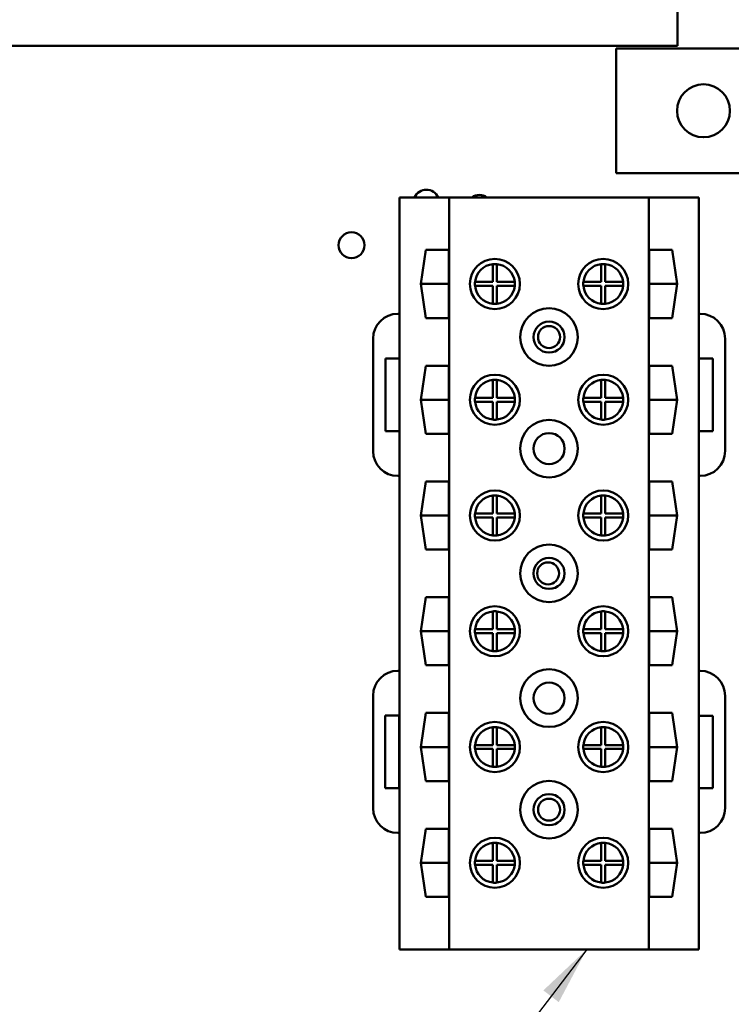
# Model space of a CAD drawing. Units: inches. Extents: x 1.5 to 64.5, y 0.7 to 50.2.
# Drawn here: x 34 to 37.6, y 11.9 to 16.8 of the extents above; entities that cross this region are included whole.
import ezdxf

# ---------------------------------------------------------------- set-up
doc = ezdxf.new("R2010")
doc.units = ezdxf.units.IN
doc.header["$LTSCALE"] = 3
doc.header["$MEASUREMENT"] = 0
for name, color, linetype, lineweight in [('Dimension (ANSI)', 7, 'Continuous', 25), ('Symbol (ANSI)', 7, 'Continuous', 25), ('Visible (ANSI)', 7, 'Continuous', 50)]:
    doc.layers.add(name, color=color, linetype=linetype, lineweight=lineweight)
doc.styles.add('Note Text (ANSI)', font='tahoma.ttf')
doc.dimstyles.new('Default (ANSI)', dxfattribs={"dimscale": 3, "dimtxt": 0.12, "dimasz": 0.098425, "dimexe": 0.125, "dimexo": 0.0625, "dimgap": 0.031496, "dimtad": 0, "dimtih": 1, "dimtoh": 1, "dimrnd": 1e-08, "dimzin": 0, "dimdsep": 46, "dimtxsty": 'Note Text (ANSI)', "dimcen": 0.09, "dimdle": 0.393701, "dimclrd": 256, "dimclre": 256, "dimclrt": 256, "dimadec": 0, "dimazin": 1, "dimtfac": 1, "dimtofl": 0, "dimtmove": 0, "dimatfit": 3, "dimfxl": 1, "dimtolj": 1, "dimtzin": 4, "dimlwd": -1, "dimlwe": -1, "dimarcsym": 0})
doc.dimstyles.new('Default (ANSI)$7', dxfattribs={"dimscale": 3, "dimtxt": 0.12, "dimasz": 0.098425, "dimexe": 0.125, "dimexo": 0.0625, "dimgap": 0.031496, "dimtad": 0, "dimtih": 1, "dimtoh": 1, "dimrnd": 1e-08, "dimzin": 0, "dimdsep": 46, "dimtxsty": 'Note Text (ANSI)', "dimcen": 0.09, "dimdle": 0.393701, "dimclrd": 256, "dimclre": 256, "dimclrt": 256, "dimadec": 0, "dimazin": 1, "dimtfac": 1, "dimtofl": 0, "dimtmove": 0, "dimatfit": 3, "dimfxl": 1, "dimtolj": 1, "dimtzin": 4, "dimlwd": -1, "dimlwe": -1, "dimarcsym": 0})

# ---------------------------------------------------------------- blocks, each defined once
blk = doc.blocks.new('*D38')
at = {"layer": 'Defpoints', "color": 0, "transparency": 16777216}
for p in [(23.9789, 16.7776), (41.1824, 11.8586), (41.1824, 9.0287)]:
    blk.add_point(p, dxfattribs=at)
at = {"layer": 'Dimension (ANSI)', "transparency": 16777216}
for p, q in [((23.9789, 16.5901), (23.9789, 8.6537)), ((41.1824, 11.6711), (41.1824, 8.6537)), ((24.2742, 9.0287), (31.8041, 9.0287)), ((40.8871, 9.0287), (33.3572, 9.0287))]:
    blk.add_line(p, q, dxfattribs=at)
for points in [[(24.2742, 9.0779), (24.2742, 8.9795), (23.9789, 9.0287)], [(40.8871, 9.0779), (40.8871, 8.9795), (41.1824, 9.0287)]]:
    blk.add_solid(points, dxfattribs=at)
at = {"layer": 'Dimension (ANSI)', "transparency": 16777216, "insert": (31.8986, 9.2125), "char_height": 0.36, "attachment_point": 1, "style": 'Note Text (ANSI)'}
blk.add_mtext('\\A1; \\fTahoma|b0|i0;\\H0.3600;17.22', dxfattribs=at)

msp = doc.modelspace()

# ---------------------------------------------------------------- linework, layer by layer
at = {"layer": 'Visible (ANSI)'}
for p, q in [((37.3264, 16.6697), (37.3264, 17.4782)), ((33.5584, 16.6697), (37.3264, 16.6697)), ((37.0188, 16.657), (37.8626, 16.657)), ((37.0188, 16.032), (37.0188, 16.657)), ((37.8626, 16.032), (37.0188, 16.032)), ((35.9324, 15.9106), (35.9324, 15.3276)), ((36.1824, 15.9106), (35.9324, 15.9106)), ((37.1824, 15.9106), (36.1824, 15.9106)), ((36.1824, 15.9106), (36.1824, 12.1426)), ((37.4324, 15.9106), (37.1824, 15.9106)), ((37.1824, 15.9106), (37.1824, 12.1426)), ((37.4324, 15.9106), (37.4324, 15.3276)), ((36.0401, 15.4766), (36.0651, 15.6471)), ((36.0651, 15.6471), (36.1803, 15.6471)), ((36.1803, 15.6471), (36.1803, 15.3061)), ((37.1845, 15.6471), (37.2997, 15.6471)), ((37.1845, 15.3061), (37.1845, 15.6471)), ((37.2997, 15.6471), (37.3246, 15.4766)), ((36.4009, 15.4866), (36.4009, 15.5761)), ((36.4209, 15.5761), (36.4209, 15.4866)), ((36.9439, 15.4866), (36.9439, 15.5761)), ((36.9639, 15.5761), (36.9639, 15.4866)), ((36.1803, 15.4766), (36.0401, 15.4766)), ((36.0651, 15.3061), (36.0401, 15.4766)), ((36.3114, 15.4866), (36.4009, 15.4866)), ((36.4009, 15.4666), (36.3114, 15.4666)), ((36.4009, 15.3771), (36.4009, 15.4666)), ((36.4209, 15.4866), (36.5104, 15.4866)), ((36.5104, 15.4666), (36.4209, 15.4666)), ((36.4209, 15.4666), (36.4209, 15.3771)), ((36.8544, 15.4866), (36.9439, 15.4866)), ((36.9439, 15.4666), (36.8544, 15.4666)), ((36.9439, 15.3771), (36.9439, 15.4666)), ((36.9639, 15.4866), (37.0534, 15.4866)), ((37.0534, 15.4666), (36.9639, 15.4666)), ((36.9639, 15.4666), (36.9639, 15.3771)), ((37.3246, 15.4766), (37.1845, 15.4766)), ((37.3246, 15.4766), (37.2997, 15.3061)), ((35.9324, 15.3276), (35.9254, 15.3276)), ((35.9324, 15.3276), (35.9324, 15.1026)), ((36.1803, 15.3061), (36.0651, 15.3061)), ((37.2997, 15.3061), (37.1845, 15.3061)), ((37.4394, 15.3276), (37.4324, 15.3276)), ((37.4324, 15.3276), (37.4324, 15.1026)), ((35.8004, 15.2026), (35.8004, 14.6396)), ((37.5644, 14.6398), (37.5644, 15.2026)), ((35.8624, 14.7396), (35.8624, 15.1026)), ((35.8624, 15.1026), (35.9324, 15.1026)), ((35.9324, 15.1026), (35.9324, 14.7396)), ((37.4324, 15.1026), (37.5024, 15.1026)), ((37.4324, 15.1026), (37.4324, 14.7398)), ((37.5024, 15.1026), (37.5024, 14.7398)), ((36.0401, 14.8966), (36.0651, 15.0671)), ((36.0651, 15.0671), (36.1803, 15.0671)), ((36.1803, 15.0671), (36.1803, 14.7261)), ((37.1845, 14.7261), (37.1845, 15.0671)), ((37.1845, 15.0671), (37.2997, 15.0671)), ((37.2997, 15.0671), (37.3246, 14.8966)), ((36.4009, 14.9066), (36.4009, 14.9961)), ((36.4209, 14.9961), (36.4209, 14.9066)), ((36.9439, 14.9066), (36.9439, 14.9961)), ((36.9639, 14.9961), (36.9639, 14.9066)), ((36.3114, 14.9066), (36.4009, 14.9066)), ((36.4209, 14.9066), (36.5104, 14.9066)), ((36.8544, 14.9066), (36.9439, 14.9066)), ((36.9639, 14.9066), (37.0534, 14.9066)), ((36.1803, 14.8966), (36.0401, 14.8966)), ((36.0651, 14.7261), (36.0401, 14.8966)), ((36.4009, 14.8866), (36.3114, 14.8866)), ((36.4009, 14.7971), (36.4009, 14.8866)), ((36.5104, 14.8866), (36.4209, 14.8866)), ((36.4209, 14.8866), (36.4209, 14.7971)), ((36.9439, 14.8866), (36.8544, 14.8866)), ((36.9439, 14.7971), (36.9439, 14.8866)), ((37.0534, 14.8866), (36.9639, 14.8866)), ((36.9639, 14.8866), (36.9639, 14.7971)), ((37.3246, 14.8966), (37.1845, 14.8966)), ((37.3246, 14.8966), (37.2997, 14.7261)), ((35.9324, 14.7396), (35.8624, 14.7396)), ((35.9324, 14.7396), (35.9324, 14.5146)), ((36.1803, 14.7261), (36.0651, 14.7261)), ((37.2997, 14.7261), (37.1845, 14.7261)), ((37.5024, 14.7398), (37.4324, 14.7398)), ((37.4324, 14.7398), (37.4324, 14.5148)), ((35.9254, 14.5146), (35.9324, 14.5146)), ((35.9324, 14.5146), (35.9324, 13.5388)), ((37.4324, 14.5148), (37.4394, 14.5148)), ((37.4324, 14.5148), (37.4324, 13.5386)), ((36.0401, 14.3166), (36.0651, 14.4871)), ((36.0651, 14.4871), (36.1803, 14.4871)), ((36.1803, 14.4871), (36.1803, 14.1461)), ((37.1845, 14.1461), (37.1845, 14.4871)), ((37.1845, 14.4871), (37.2997, 14.4871)), ((37.2997, 14.4871), (37.3246, 14.3166)), ((36.4009, 14.3266), (36.4009, 14.4161)), ((36.4209, 14.4161), (36.4209, 14.3266)), ((36.9439, 14.3266), (36.9439, 14.4161)), ((36.9639, 14.4161), (36.9639, 14.3266)), ((36.1803, 14.3166), (36.0401, 14.3166)), ((36.0651, 14.1461), (36.0401, 14.3166)), ((36.3114, 14.3266), (36.4009, 14.3266)), ((36.4209, 14.3266), (36.5104, 14.3266)), ((36.8544, 14.3266), (36.9439, 14.3266)), ((36.9639, 14.3266), (37.0534, 14.3266)), ((37.3246, 14.3166), (37.1845, 14.3166)), ((37.3246, 14.3166), (37.2997, 14.1461)), ((36.4009, 14.3066), (36.3114, 14.3066)), ((36.4009, 14.2171), (36.4009, 14.3066)), ((36.5104, 14.3066), (36.4209, 14.3066)), ((36.4209, 14.3066), (36.4209, 14.2171)), ((36.9439, 14.3066), (36.8544, 14.3066)), ((36.9439, 14.2171), (36.9439, 14.3066)), ((37.0534, 14.3066), (36.9639, 14.3066)), ((36.9639, 14.3066), (36.9639, 14.2171)), ((36.1803, 14.1461), (36.0651, 14.1461)), ((37.2997, 14.1461), (37.1845, 14.1461)), ((36.0401, 13.7366), (36.0651, 13.9071)), ((36.0651, 13.9071), (36.1803, 13.9071)), ((36.1803, 13.9071), (36.1803, 13.5661)), ((37.1845, 13.5661), (37.1845, 13.9071)), ((37.1845, 13.9071), (37.2997, 13.9071)), ((37.2997, 13.9071), (37.3246, 13.7366)), ((36.4009, 13.7466), (36.4009, 13.8361)), ((36.4209, 13.8361), (36.4209, 13.7466)), ((36.9439, 13.7466), (36.9439, 13.8361)), ((36.9639, 13.8361), (36.9639, 13.7466)), ((36.1803, 13.7366), (36.0401, 13.7366)), ((36.0651, 13.5661), (36.0401, 13.7366)), ((36.3114, 13.7466), (36.4009, 13.7466)), ((36.4009, 13.7266), (36.3114, 13.7266)), ((36.4009, 13.6371), (36.4009, 13.7266)), ((36.4209, 13.7466), (36.5104, 13.7466)), ((36.5104, 13.7266), (36.4209, 13.7266)), ((36.4209, 13.7266), (36.4209, 13.6371)), ((36.8544, 13.7466), (36.9439, 13.7466)), ((36.9439, 13.7266), (36.8544, 13.7266)), ((36.9439, 13.6371), (36.9439, 13.7266)), ((36.9639, 13.7466), (37.0534, 13.7466)), ((37.0534, 13.7266), (36.9639, 13.7266)), ((36.9639, 13.7266), (36.9639, 13.6371)), ((37.3246, 13.7366), (37.1845, 13.7366)), ((37.3246, 13.7366), (37.2997, 13.5661)), ((35.9324, 13.5388), (35.9254, 13.5388)), ((35.9324, 13.5388), (35.9324, 12.7258)), ((36.1803, 13.5661), (36.0651, 13.5661)), ((37.2997, 13.5661), (37.1845, 13.5661)), ((37.4394, 13.5386), (37.4324, 13.5386)), ((37.4324, 13.5386), (37.4324, 13.3136)), ((35.8004, 13.4138), (35.8004, 12.8508)), ((37.5644, 12.8508), (37.5644, 13.4136)), ((36.0401, 13.1566), (36.0651, 13.3271)), ((36.0651, 13.3271), (36.1803, 13.3271)), ((36.1803, 13.3271), (36.1803, 12.9861)), ((37.1845, 12.9861), (37.1845, 13.3271)), ((37.1845, 13.3271), (37.2997, 13.3271)), ((37.2997, 13.3271), (37.3246, 13.1566)), ((35.8616, 12.9508), (35.8616, 13.3138)), ((35.8616, 13.3138), (35.9316, 13.3138)), ((35.9316, 13.3138), (35.9316, 12.9508)), ((37.4324, 13.3136), (37.5024, 13.3136)), ((37.4324, 13.3136), (37.4324, 12.9508)), ((37.5024, 13.3136), (37.5024, 12.9508)), ((36.4009, 13.1666), (36.4009, 13.2561)), ((36.4209, 13.2561), (36.4209, 13.1666)), ((36.9439, 13.1666), (36.9439, 13.2561)), ((36.9639, 13.2561), (36.9639, 13.1666)), ((36.1803, 13.1566), (36.0401, 13.1566)), ((36.0651, 12.9861), (36.0401, 13.1566)), ((36.3114, 13.1666), (36.4009, 13.1666)), ((36.4009, 13.1466), (36.3114, 13.1466)), ((36.4009, 13.0571), (36.4009, 13.1466)), ((36.4209, 13.1666), (36.5104, 13.1666)), ((36.5104, 13.1466), (36.4209, 13.1466)), ((36.4209, 13.1466), (36.4209, 13.0571)), ((36.8544, 13.1666), (36.9439, 13.1666)), ((36.9439, 13.1466), (36.8544, 13.1466)), ((36.9439, 13.0571), (36.9439, 13.1466)), ((36.9639, 13.1666), (37.0534, 13.1666)), ((37.0534, 13.1466), (36.9639, 13.1466)), ((36.9639, 13.1466), (36.9639, 13.0571)), ((37.3246, 13.1566), (37.1845, 13.1566)), ((37.3246, 13.1566), (37.2997, 12.9861)), ((36.1803, 12.9861), (36.0651, 12.9861)), ((37.2997, 12.9861), (37.1845, 12.9861)), ((35.9316, 12.9508), (35.8616, 12.9508)), ((37.5024, 12.9508), (37.4324, 12.9508)), ((37.4324, 12.9508), (37.4324, 12.7258)), ((36.0401, 12.5766), (36.0651, 12.7471)), ((36.0651, 12.7471), (36.1803, 12.7471)), ((36.1803, 12.7471), (36.1803, 12.4061)), ((37.1845, 12.4061), (37.1845, 12.7471)), ((37.1845, 12.7471), (37.2997, 12.7471)), ((37.2997, 12.7471), (37.3246, 12.5766)), ((35.9254, 12.7258), (35.9324, 12.7258)), ((35.9324, 12.7258), (35.9324, 12.1426)), ((37.4324, 12.7258), (37.4394, 12.7258)), ((37.4324, 12.7258), (37.4324, 12.1426)), ((36.4009, 12.5866), (36.4009, 12.6761)), ((36.4209, 12.6761), (36.4209, 12.5866)), ((36.9439, 12.5866), (36.9439, 12.6761)), ((36.9639, 12.6761), (36.9639, 12.5866)), ((36.3114, 12.5866), (36.4009, 12.5866)), ((36.4209, 12.5866), (36.5104, 12.5866)), ((36.8544, 12.5866), (36.9439, 12.5866)), ((36.9639, 12.5866), (37.0534, 12.5866)), ((36.1803, 12.5766), (36.0401, 12.5766)), ((36.0651, 12.4061), (36.0401, 12.5766)), ((36.4009, 12.5666), (36.3114, 12.5666)), ((36.4009, 12.4771), (36.4009, 12.5666)), ((36.5104, 12.5666), (36.4209, 12.5666)), ((36.4209, 12.5666), (36.4209, 12.4771)), ((36.9439, 12.5666), (36.8544, 12.5666)), ((36.9439, 12.4771), (36.9439, 12.5666)), ((37.0534, 12.5666), (36.9639, 12.5666)), ((36.9639, 12.5666), (36.9639, 12.4771)), ((37.3246, 12.5766), (37.1845, 12.5766)), ((37.3246, 12.5766), (37.2997, 12.4061)), ((36.1803, 12.4061), (36.0651, 12.4061)), ((37.2997, 12.4061), (37.1845, 12.4061)), ((35.9324, 12.1426), (36.1824, 12.1426)), ((36.1824, 12.1426), (37.1824, 12.1426)), ((37.1824, 12.1426), (37.4324, 12.1426))]:
    msp.add_line(p, q, dxfattribs=at)
for centre, radius in [((37.4563, 16.3445), 0.1326), ((35.6926, 15.6708), 0.065), ((36.4109, 15.4766), 0.1255), ((36.9539, 15.4766), 0.1255), ((36.6824, 15.2106), 0.1445), ((36.6824, 15.2106), 0.078), ((36.6824, 15.2106), 0.055), ((36.4109, 14.8966), 0.1255), ((36.9539, 14.8966), 0.1255), ((36.6824, 14.6516), 0.1445), ((36.6824, 14.6516), 0.078), ((36.4109, 14.3166), 0.1255), ((36.9539, 14.3166), 0.1255), ((36.6824, 14.0266), 0.1445), ((36.6824, 14.0266), 0.078), ((36.6776, 14.0266), 0.055), ((36.4109, 13.7366), 0.1255), ((36.9539, 13.7366), 0.1255), ((36.6824, 13.4016), 0.1445), ((36.6824, 13.4016), 0.078), ((36.4109, 13.1566), 0.1255), ((36.9539, 13.1566), 0.1255), ((36.6824, 12.8426), 0.1445), ((36.6824, 12.8426), 0.078), ((36.6824, 12.8426), 0.055), ((36.4109, 12.5766), 0.1255), ((36.9539, 12.5766), 0.1255)]:
    msp.add_circle(centre, radius, dxfattribs=at)
for centre, radius, start, end in [((36.0679, 15.8836), 0.065, 24.5435, 155.4565), ((36.3332, 15.8576), 0.065, 54.6254, 125.3746), ((36.4109, 15.4766), 0.1, 95.7392, 174.2608), ((36.4109, 15.4766), 0.1, 84.2608, 95.7392), ((36.4109, 15.4766), 0.1, 5.7392, 84.2608), ((36.9539, 15.4766), 0.1, 95.7392, 174.2608), ((36.9539, 15.4766), 0.1, 84.2608, 95.7392), ((36.9539, 15.4766), 0.1, 5.7392, 84.2608), ((36.4109, 15.4766), 0.1, 174.2608, 185.7392), ((36.4109, 15.4766), 0.1, 185.7392, 264.2608), ((36.4109, 15.4766), 0.1, 275.7392, 354.2608), ((36.4109, 15.4766), 0.1, 354.2608, 5.7392), ((36.9539, 15.4766), 0.1, 174.2608, 185.7392), ((36.9539, 15.4766), 0.1, 185.7392, 264.2608), ((36.9539, 15.4766), 0.1, 275.7392, 354.2608), ((36.9539, 15.4766), 0.1, 354.2608, 5.7392), ((36.4109, 15.4766), 0.1, 264.2608, 275.7392), ((36.9539, 15.4766), 0.1, 264.2608, 275.7392), ((35.9254, 15.2026), 0.125, 90, 180), ((37.4394, 15.2026), 0.125, 0, 90), ((36.4109, 14.8966), 0.1, 95.7392, 174.2608), ((36.4109, 14.8966), 0.1, 84.2608, 95.7392), ((36.4109, 14.8966), 0.1, 5.7392, 84.2608), ((36.9539, 14.8966), 0.1, 95.7392, 174.2608), ((36.9539, 14.8966), 0.1, 84.2608, 95.7392), ((36.9539, 14.8966), 0.1, 5.7392, 84.2608), ((36.4109, 14.8966), 0.1, 174.2608, 185.7392), ((36.4109, 14.8966), 0.1, 354.2608, 5.7392), ((36.9539, 14.8966), 0.1, 174.2608, 185.7392), ((36.9539, 14.8966), 0.1, 354.2608, 5.7392), ((36.4109, 14.8966), 0.1, 185.7392, 264.2608), ((36.4109, 14.8966), 0.1, 275.7392, 354.2608), ((36.9539, 14.8966), 0.1, 185.7392, 264.2608), ((36.9539, 14.8966), 0.1, 275.7392, 354.2608), ((36.4109, 14.8966), 0.1, 264.2608, 275.7392), ((36.9539, 14.8966), 0.1, 264.2608, 275.7392), ((35.9254, 14.6396), 0.125, 180, 270), ((37.4394, 14.6398), 0.125, 270, 0), ((36.4109, 14.3166), 0.1, 95.7392, 174.2608), ((36.4109, 14.3166), 0.1, 84.2608, 95.7392), ((36.4109, 14.3166), 0.1, 5.7392, 84.2608), ((36.9539, 14.3166), 0.1, 95.7392, 174.2608), ((36.9539, 14.3166), 0.1, 84.2608, 95.7392), ((36.9539, 14.3166), 0.1, 5.7392, 84.2608), ((36.4109, 14.3166), 0.1, 174.2608, 185.7392), ((36.4109, 14.3166), 0.1, 354.2608, 5.7392), ((36.9539, 14.3166), 0.1, 174.2608, 185.7392), ((36.9539, 14.3166), 0.1, 354.2608, 5.7392), ((36.4109, 14.3166), 0.1, 185.7392, 264.2608), ((36.4109, 14.3166), 0.1, 275.7392, 354.2608), ((36.9539, 14.3166), 0.1, 185.7392, 264.2608), ((36.9539, 14.3166), 0.1, 275.7392, 354.2608), ((36.4109, 14.3166), 0.1, 264.2608, 275.7392), ((36.9539, 14.3166), 0.1, 264.2608, 275.7392), ((36.4109, 13.7366), 0.1, 95.7392, 174.2608), ((36.4109, 13.7366), 0.1, 84.2608, 95.7392), ((36.4109, 13.7366), 0.1, 5.7392, 84.2608), ((36.9539, 13.7366), 0.1, 95.7392, 174.2608), ((36.9539, 13.7366), 0.1, 84.2608, 95.7392), ((36.9539, 13.7366), 0.1, 5.7392, 84.2608), ((36.4109, 13.7366), 0.1, 174.2608, 185.7392), ((36.4109, 13.7366), 0.1, 185.7392, 264.2608), ((36.4109, 13.7366), 0.1, 275.7392, 354.2608), ((36.4109, 13.7366), 0.1, 354.2608, 5.7392), ((36.9539, 13.7366), 0.1, 174.2608, 185.7392), ((36.9539, 13.7366), 0.1, 185.7392, 264.2608), ((36.9539, 13.7366), 0.1, 275.7392, 354.2608), ((36.9539, 13.7366), 0.1, 354.2608, 5.7392), ((36.4109, 13.7366), 0.1, 264.2608, 275.7392), ((36.9539, 13.7366), 0.1, 264.2608, 275.7392), ((35.9254, 13.4138), 0.125, 90, 180), ((37.4394, 13.4136), 0.125, 0, 90), ((36.4109, 13.1566), 0.1, 95.7392, 174.2608), ((36.4109, 13.1566), 0.1, 84.2608, 95.7392), ((36.4109, 13.1566), 0.1, 5.7392, 84.2608), ((36.9539, 13.1566), 0.1, 95.7392, 174.2608), ((36.9539, 13.1566), 0.1, 84.2608, 95.7392), ((36.9539, 13.1566), 0.1, 5.7392, 84.2608), ((36.4109, 13.1566), 0.1, 174.2608, 185.7392), ((36.4109, 13.1566), 0.1, 185.7392, 264.2608), ((36.4109, 13.1566), 0.1, 275.7392, 354.2608), ((36.4109, 13.1566), 0.1, 354.2608, 5.7392), ((36.9539, 13.1566), 0.1, 174.2608, 185.7392), ((36.9539, 13.1566), 0.1, 185.7392, 264.2608), ((36.9539, 13.1566), 0.1, 275.7392, 354.2608), ((36.9539, 13.1566), 0.1, 354.2608, 5.7392), ((36.4109, 13.1566), 0.1, 264.2608, 275.7392), ((36.9539, 13.1566), 0.1, 264.2608, 275.7392), ((35.9254, 12.8508), 0.125, 180, 270), ((37.4394, 12.8508), 0.125, 270, 0), ((36.4109, 12.5766), 0.1, 95.7392, 174.2608), ((36.4109, 12.5766), 0.1, 84.2608, 95.7392), ((36.4109, 12.5766), 0.1, 5.7392, 84.2608), ((36.9539, 12.5766), 0.1, 95.7392, 174.2608), ((36.9539, 12.5766), 0.1, 84.2608, 95.7392), ((36.9539, 12.5766), 0.1, 5.7392, 84.2608), ((36.4109, 12.5766), 0.1, 174.2608, 185.7392), ((36.4109, 12.5766), 0.1, 354.2608, 5.7392), ((36.9539, 12.5766), 0.1, 174.2608, 185.7392), ((36.9539, 12.5766), 0.1, 354.2608, 5.7392), ((36.4109, 12.5766), 0.1, 185.7392, 264.2608), ((36.4109, 12.5766), 0.1, 275.7392, 354.2608), ((36.9539, 12.5766), 0.1, 185.7392, 264.2608), ((36.9539, 12.5766), 0.1, 275.7392, 354.2608), ((36.4109, 12.5766), 0.1, 264.2608, 275.7392), ((36.9539, 12.5766), 0.1, 264.2608, 275.7392)]:
    msp.add_arc(centre, radius, start, end, dxfattribs=at)

# ---------------------------------------------------------------- dimensions: what is measured, and where the dimension line sits
at = {"layer": 'Dimension (ANSI)'}
dim = msp.add_linear_dim(base=(41.1824, 9.0287), p1=(23.9789, 16.7776), p2=(41.1824, 11.8586), angle=180, text=' \\fTahoma|b0|i0;\\H0.3600;17.22', dimstyle='Default (ANSI)', override={"dimgap": 0.031496, "dimtih": 0, "dimtoh": 0, "dimdec": 2, "dimtol": 0, "dimlim": 0, "dimtp": 0, "dimtm": 0, "dimtdec": 2, "dimatfit": 1}, dxfattribs=at)
dim.commit()
dim.dimension.update_dxf_attribs({"geometry": '*D38', "text_midpoint": (32.5806, 9.0287), "dimtype": 160})

# ---------------------------------------------------------------- leaders
at = {"layer": 'Symbol (ANSI)', "annotation_type": 0, "has_hookline": 1, "hookline_direction": 1, "text_width": 0.1547}
msp.add_leader([(36.8712, 12.1426), (32.7771, 6.7599), (32.4818, 6.7599)], dimstyle='Default (ANSI)$7', override={"dimtad": 0}, dxfattribs=at)

doc.saveas('drawing.dxf')
